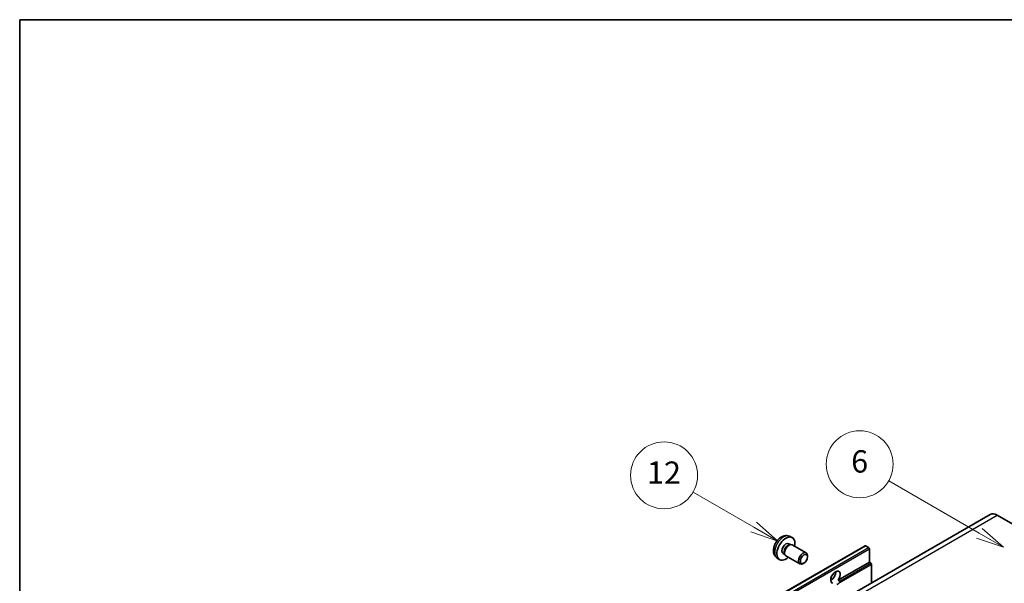
# Model space of a CAD drawing. Units: millimetres. Extents: x 6 to 10633, y 13 to 1277.
# Drawn here: x 6 to 359, y 935 to 1137 of the extents above; entities that cross this region are included whole.
import ezdxf

# ---------------------------------------------------------------- set-up
doc = ezdxf.new("R2010")
doc.units = ezdxf.units.MM
for name, color, linetype, lineweight in [('Border (ISO)', 7, 'Continuous', 35), ('Visible (ISO)', 7, 'Continuous', 35), ('Visible Narrow (ISO)', 7, 'Continuous', 25)]:
    doc.layers.add(name, color=color, linetype=linetype, lineweight=lineweight)
doc.layers.add('Symbol (TK)', color=100, linetype='Continuous', lineweight=18, true_color=0x00ff3f)
doc.styles.add('Note Text (TK2)', font='MS PGothic.ttf')

# ---------------------------------------------------------------- blocks, each defined once
blk = doc.blocks.new('図面枠 tk図枠')
at = {"layer": 'Border (ISO)'}
for q in [(405.5, 289), (14.5, 8)]:
    blk.add_line((14.5, 289), q, dxfattribs=at)
blk = doc.blocks.new('バルーン6')
at = {"layer": 'Symbol (TK)', "color": 100, "true_color": 0x00ff40}
for p, q in [((100.464, 242.973), (92.351, 247.657)), ((100.464, 242.973), (102.629, 241.723)), ((102.629, 241.723), (100.714, 243.406)), ((100.214, 242.54), (102.629, 241.723))]:
    blk.add_line(p, q, dxfattribs=at)
at = {"layer": 'Symbol (TK)'}
blk.add_circle((89.753, 249.157), 3, dxfattribs=at)
at = {"layer": 'Symbol (TK)', "color": 7, "insert": (89.753, 249.151), "char_height": 2, "attachment_point": 5, "style": 'Note Text (TK2)'}
blk.add_mtext('6', dxfattribs=at)
blk = doc.blocks.new('バルーン7')
at = {"layer": 'Symbol (TK)', "color": 100, "true_color": 0x00ff40}
for p, q in [((80.261, 243.523), (74.824, 246.662)), ((80.261, 243.523), (82.426, 242.273)), ((82.426, 242.273), (80.511, 243.956)), ((80.011, 243.09), (82.426, 242.273))]:
    blk.add_line(p, q, dxfattribs=at)
at = {"layer": 'Symbol (TK)'}
blk.add_circle((72.226, 248.162), 3, dxfattribs=at)
at = {"layer": 'Symbol (TK)', "color": 7, "insert": (72.226, 248.144), "char_height": 2, "attachment_point": 5, "style": 'Note Text (TK2)'}
blk.add_mtext('12', dxfattribs=at)

msp = doc.modelspace()

# ---------------------------------------------------------------- linework, layer by layer
at = {"layer": 'Visible (ISO)'}
for p, q in [((353.481, 959.3968), (192.2606, 866.3162)), ((356.0524, 959.1421), (363.3255, 954.943)), ((281.5256, 951.5616), (282.4309, 951.1609)), ((149.0421, 856.0239), (308.6462, 948.1714)), ((281.3111, 948.8949), (281.909, 948.5496)), ((281.6688, 948.5361), (282.0872, 948.5596)), ((282.5652, 948.4542), (287.5517, 945.5752)), ((309.949, 947.5012), (308.8176, 948.1544)), ((310.1915, 942.2289), (310.1915, 947.0813)), ((277.0686, 943.8419), (277.8682, 943.2582)), ((279.2708, 945.361), (279.8688, 945.0158)), ((279.7603, 945.2306), (279.9492, 944.8565)), ((280.2795, 944.4952), (285.266, 941.6163)), ((288.0251, 944.1285), (288.0251, 944.5293)), ((299.0077, 935.772), (310.1915, 942.2289)), ((310.7571, 941.9023), (310.1915, 942.2289)), ((286.7556, 941.9296), (286.4084, 941.7293)), ((310.9996, 934.8702), (310.9996, 941.4824)), ((296.3729, 935.8438), (296.8465, 936.1172)), ((299.0077, 935.772), (299.5734, 935.4454))]:
    msp.add_line(p, q, dxfattribs=at)
for centre, major_axis, start_param, end_param in [((356.0524, 954.943), (-2.5714, 4.4538), 5.49778714, 6.28318531), ((280.2909, 947.1279), (2.2857, 3.959), 5.23598776, 10.47197551), ((280.2909, 947.1279), (1.0201, 1.7669), 0, 3.14159265), ((281.0753, 946.6751), (1.0201, 1.7669), 0.36144194, 2.78015071), ((281.4223, 946.4747), (1.1429, 1.9795), 0, 3.14159265), ((286.4088, 943.5958), (1.1429, 1.9795), 5.49801994, 10.20994333), ((308.8176, 947.8744), (-0.1714, 0.2969), 5.49778714, 6.28318531), ((309.949, 947.2212), (-0.1714, 0.2969), 3.92699082, 5.49778714), ((298.0696, 936.8634), (-1.2, -2.0785), 1.37108371, 6.48289793), ((296.4534, 937.7965), (1.2, 2.0785), 3.88043833, 5.54433963), ((310.7571, 941.6224), (-0.1714, 0.2969), 3.92699082, 5.49778714), ((298.8777, 936.3968), (-1.2, -2.0785), 0.56674497, 1.00405136)]:
    msp.add_ellipse(centre, major_axis=major_axis, ratio=0.57735027, start_param=start_param, end_param=end_param, dxfattribs=at)
msp.add_ellipse((286.7559, 943.3954), major_axis=(0.8975, 1.5545), ratio=0.57735027, dxfattribs=at)
for points, knots in [([(281.5256, 951.5616), (281.2335, 951.6909), (280.9233, 951.7649), (280.2823, 951.8172), (279.9549, 951.7835), (279.2649, 951.6193), (278.9157, 951.4661), (278.1943, 951.0401), (277.8382, 950.745), (277.186, 950.0618), (276.8945, 949.6689), (276.4089, 948.8325), (276.2138, 948.39), (275.9354, 947.4688), (275.8522, 946.9899), (275.8476, 946.0319), (275.9168, 945.5492), (276.2587, 944.7249), (276.4755, 944.3808), (276.8654, 944.0017), (276.9639, 943.9182), (277.0686, 943.8419)], [0.84730152, 0.84730152, 0.84730152, 0.84730152, 1.05226137, 1.05226137, 1.28485125, 1.28485125, 1.58220865, 1.58220865, 1.9574686, 1.9574686, 2.35189349, 2.35189349, 2.74172985, 2.74172985, 3.13599765, 3.13599765, 3.51030353, 3.51030353, 3.78196582, 3.78196582, 3.86508746, 3.86508746, 3.86508746, 3.86508746]), ([(299.5734, 935.4454), (299.5976, 935.4314), (299.6166, 935.4092), (299.6399, 935.3558), (299.6443, 935.3247), (299.6432, 935.2584), (299.6339, 935.2136), (299.5941, 935.0955), (299.5384, 935.0053), (299.4169, 934.8512), (299.3339, 934.7699), (299.2459, 934.6964)], [-0.2570614387, -0.2570614387, -0.2570614387, -0.2570614387, -0.2480685903, -0.2480685903, -0.2390757418, -0.2390757418, -0.2277259033, -0.2277259033, -0.2025498125, -0.2025498125, -0.1716905209, -0.1716905209, -0.1716905209, -0.1716905209])]:
    msp.add_open_spline(points, degree=3, knots=knots, dxfattribs=at)
at = {"layer": 'Visible Narrow (ISO)'}
for p, q in [((194.832, 866.0615), (356.0524, 959.1421)), ((149.2135, 856.0069), (308.8176, 948.1544)), ((150.3449, 855.3537), (309.949, 947.5012)), ((150.5874, 854.9338), (310.1915, 947.0813)), ((299.2459, 934.6964), (310.9996, 941.4824)), ((299.5734, 935.4454), (310.7571, 941.9023))]:
    msp.add_line(p, q, dxfattribs=at)
msp.add_ellipse((279.4352, 947.622), major_axis=(-2.2328, -3.8673), ratio=0.57735027, start_param=3.20349601, end_param=6.22128195, dxfattribs=at)

# ---------------------------------------------------------------- block references
at = {"xscale": 4, "yscale": 4, "zscale": 4}
msp.add_blockref('図面枠 tk図枠', (-52.2812, -19.2525), dxfattribs=at)
at = {"layer": 'Symbol (TK)', "xscale": 4, "yscale": 4, "zscale": 4}
for name in ['バルーン6', 'バルーン7']:
    msp.add_blockref(name, (-52.2812, -19.2525), dxfattribs=at)

doc.saveas('drawing.dxf')
